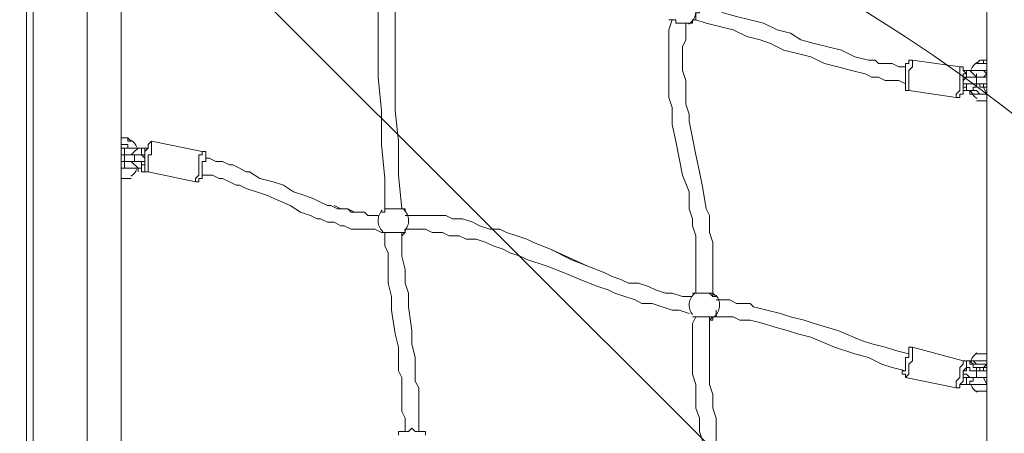
# Model space of a CAD drawing. Units: millimetres. Extents: x -2915 to 10361, y -10699 to 1420.
# Drawn here: x 2935 to 3860, y -4280 to -3891 of the extents above; entities that cross this region are included whole.
import ezdxf

# ---------------------------------------------------------------- set-up
doc = ezdxf.new("R2010")
doc.units = ezdxf.units.MM
doc.header["$MEASUREMENT"] = 0
doc.layers.add('Work Layer', color=7, linetype='Continuous', lineweight=0)

# ---------------------------------------------------------------- blocks, each defined once
blk = doc.blocks.new('Block_2')
at = {"layer": 'Work Layer', "color": 253, "lineweight": 9}
blk.add_line((3165.71, -3874.18), (4447.91, -5156.38), dxfattribs=at)
blk = doc.blocks.new('Block_13')
at = {"layer": 'Work Layer', "color": 253, "lineweight": 9}
blk.add_line((3930.63, -4024.11), (4356.22, -3598.52), dxfattribs=at)
blk.add_open_spline([(3727.13, -3881.59), (3870.89, -3969.55), (3998.42, -4081.21), (4104.9, -4210.92), (4104.9, -4210.92), (4206.3, -4109.52), (4206.3, -4109.52), (4234.75, -4076.83), (4264.46, -4045.27), (4295.65, -4015.2), (4352.84, -3863.16), (4432.04, -3721.86), (4529.11, -3594.92), (4529.11, -3594.92), (4410.79, -3594.92), (4410.79, -3594.92), (4245.03, -3594.92), (4085.76, -3622.23), (3936.74, -3671.97)], degree=3, knots=[0, 0, 0, 0, 1, 1, 1, 2, 2, 2, 3, 3, 3, 4, 4, 4, 5, 5, 5, 6, 6, 6, 6], dxfattribs=at)

msp = doc.modelspace()

# ---------------------------------------------------------------- linework, layer by layer
at = {"layer": 'Work Layer', "color": 7, "lineweight": 9}
for p, q in [((2998.77, -3122.41), (2998.77, -4535.29)), ((3030.52, -3122.41), (3030.52, -4535.29)), ((3843.32, -4573.39), (3843.32, -3160.51)), ((2941.62, -4309.86), (2941.62, -3182.74)), ((2947.97, -4293.99), (2947.97, -3195.44)), ((3567.1, -3893.94), (3567.1, -3890.76)), ((3560.75, -3893.94), (3563.92, -3893.94)), ((3560.75, -3893.94), (3560.75, -3893.94)), ((3560.75, -3893.94), (3563.92, -3893.94)), ((3563.92, -3893.94), (3563.92, -3893.94)), ((3563.92, -3893.94), (3563.92, -3893.94)), ((3773.47, -3928.86), (3817.92, -3935.21)), ((3767.12, -3935.21), (3767.12, -3935.21)), ((3821.1, -3938.39), (3824.27, -3938.39)), ((3827.45, -3938.39), (3827.45, -3938.39)), ((3827.45, -3938.39), (3827.45, -3938.39)), ((3821.1, -3944.74), (3824.27, -3944.74)), ((3830.62, -3941.56), (3830.62, -3941.56)), ((3833.8, -3941.56), (3833.8, -3944.74)), ((3833.8, -3944.74), (3833.8, -3944.74)), ((3843.32, -3941.56), (3840.15, -3944.74)), ((3840.15, -3944.74), (3840.15, -3944.74)), ((3767.12, -3951.09), (3767.12, -3951.09)), ((3767.12, -3951.09), (3767.12, -3951.09)), ((3824.27, -3954.26), (3821.1, -3954.26)), ((3833.8, -3951.09), (3843.32, -3951.09)), ((3833.8, -3951.09), (3833.8, -3954.26)), ((3833.8, -3951.09), (3833.8, -3951.09)), ((3833.8, -3951.09), (3833.8, -3954.26)), ((3840.15, -3951.09), (3840.15, -3951.09)), ((3840.15, -3954.26), (3843.32, -3960.61)), ((3843.32, -3951.09), (3843.32, -3951.09)), ((3770.3, -3957.44), (3814.75, -3963.79)), ((3824.27, -3957.44), (3821.1, -3957.44)), ((3827.45, -3957.44), (3827.45, -3960.61)), ((3827.45, -3957.44), (3827.45, -3957.44)), ((3827.45, -3957.44), (3827.45, -3957.44)), ((3830.62, -3957.44), (3827.45, -3957.44)), ((3033.7, -4011.41), (3033.7, -4017.76)), ((3046.4, -4011.41), (3046.4, -4011.41)), ((3046.4, -4011.41), (3046.4, -4011.41)), ((3046.4, -4011.41), (3046.4, -4011.41)), ((3046.4, -4011.41), (3046.4, -4011.41)), ((3049.57, -4011.41), (3055.92, -4011.41)), ((3106.72, -4014.59), (3059.1, -4005.06)), ((3030.52, -4017.76), (3033.7, -4017.76)), ((3043.22, -4017.76), (3033.7, -4017.76)), ((3040.05, -4017.76), (3043.22, -4014.59)), ((3040.05, -4017.76), (3040.05, -4017.76)), ((3046.4, -4017.76), (3049.57, -4017.76)), ((3049.57, -4017.76), (3052.75, -4017.76)), ((3030.52, -4024.11), (3030.52, -4024.11)), ((3033.7, -4024.11), (3033.7, -4030.46)), ((3040.05, -4024.11), (3040.05, -4024.11)), ((3043.22, -4027.29), (3040.05, -4024.11)), ((3040.05, -4024.11), (3046.4, -4030.46)), ((3046.4, -4030.46), (3046.4, -4030.46)), ((3046.4, -4030.46), (3046.4, -4033.64)), ((3052.75, -4027.29), (3049.57, -4027.29)), ((3052.75, -4033.64), (3049.57, -4033.64)), ((3100.37, -4043.16), (3055.92, -4033.64)), ((3278.17, -4068.56), (3278.17, -4068.56)), ((3294.05, -4068.56), (3294.05, -4068.56)), ((3278.17, -4090.79), (3278.17, -4090.79)), ((3278.17, -4090.79), (3278.17, -4090.79)), ((3278.17, -4090.79), (3278.17, -4090.79)), ((3294.05, -4090.79), (3294.05, -4090.79)), ((3294.05, -4090.79), (3297.22, -4090.79)), ((3294.05, -4093.96), (3294.05, -4090.79)), ((3294.05, -4090.79), (3297.22, -4090.79)), ((3297.22, -4090.79), (3297.22, -4090.79)), ((3570.27, -4147.94), (3570.27, -4147.94)), ((3586.15, -4147.94), (3589.32, -4151.11)), ((3586.15, -4147.94), (3589.32, -4151.11)), ((3567.1, -4170.16), (3567.1, -4170.16)), ((3570.27, -4170.16), (3567.1, -4170.16)), ((3567.1, -4170.16), (3567.1, -4170.16)), ((3582.97, -4170.16), (3586.15, -4170.16)), ((3586.15, -4170.16), (3586.15, -4170.16)), ((3586.15, -4170.16), (3589.32, -4170.16)), ((3586.15, -4170.16), (3586.15, -4170.16)), ((3770.3, -4205.09), (3770.3, -4205.09)), ((3773.47, -4198.74), (3821.1, -4211.44)), ((3821.1, -4211.44), (3821.1, -4211.44)), ((3821.1, -4211.44), (3824.27, -4211.44)), ((3827.45, -4211.44), (3827.45, -4211.44)), ((3827.45, -4211.44), (3827.45, -4211.44)), ((3830.62, -4214.61), (3827.45, -4211.44)), ((3830.62, -4217.79), (3830.62, -4214.61)), ((3843.32, -4214.61), (3840.15, -4217.79)), ((3824.27, -4217.79), (3824.27, -4217.79)), ((3833.8, -4217.79), (3830.62, -4217.79)), ((3833.8, -4217.79), (3833.8, -4217.79)), ((3843.32, -4220.96), (3843.32, -4220.96)), ((3767.12, -4227.31), (3814.75, -4236.84)), ((3824.27, -4233.66), (3817.92, -4233.66)), ((3824.27, -4227.31), (3821.1, -4227.31)), ((3830.62, -4230.49), (3827.45, -4230.49)), ((3827.45, -4233.66), (3827.45, -4233.66)), ((3827.45, -4233.66), (3827.45, -4233.66)), ((3833.8, -4227.31), (3843.32, -4227.31)), ((3833.8, -4227.31), (3833.8, -4227.31)), ((3833.8, -4227.31), (3833.8, -4227.31)), ((3833.8, -4227.31), (3833.8, -4227.31)), ((3840.15, -4227.31), (3843.32, -4233.66)), ((3843.32, -4227.31), (3843.32, -4227.31))]:
    msp.add_line(p, q, dxfattribs=at)
for points in [[(3278.17, -4068.56), (3278.17, -4055.86), (3278.17, -4039.99), (3275, -4008.24), (3275, -3976.49), (3271.82, -3944.74), (3271.82, -3928.86), (3271.82, -3912.99), (3271.82, -3897.11), (3271.82, -3881.24), (3271.82, -3865.36), (3271.82, -3849.49), (3275, -3833.61), (3275, -3817.74)], [(3278.17, -4068.56), (3278.17, -4039.99), (3275, -4008.24), (3275, -3976.49), (3271.82, -3944.74), (3271.82, -3928.86), (3271.82, -3912.99), (3271.82, -3897.11), (3271.82, -3881.24), (3271.82, -3865.36), (3271.82, -3849.49), (3275, -3833.61), (3275, -3817.74)], [(3294.05, -4068.56), (3290.87, -4036.81), (3290.87, -4005.06), (3287.7, -3976.49), (3287.7, -3944.74), (3287.7, -3928.86), (3287.7, -3912.99), (3287.7, -3897.11), (3287.7, -3881.24), (3287.7, -3865.36), (3287.7, -3849.49), (3287.7, -3833.61), (3290.87, -3817.74)], [(3570.27, -3874.89), (3570.27, -3874.89), (3570.27, -3878.06), (3573.45, -3878.06), (3573.45, -3881.24), (3573.45, -3884.41), (3570.27, -3884.41), (3570.27, -3887.59), (3570.27, -3890.76), (3567.1, -3890.76)], [(3567.1, -3890.76), (3567.1, -3890.76), (3570.27, -3890.76), (3570.27, -3887.59), (3570.27, -3884.41), (3573.45, -3884.41), (3573.45, -3881.24), (3573.45, -3878.06), (3570.27, -3878.06), (3570.27, -3874.89)], [(3767.12, -3935.21), (3760.77, -3935.21), (3754.42, -3932.04), (3748.07, -3932.04), (3741.72, -3932.04), (3738.55, -3928.86), (3732.2, -3928.86), (3719.5, -3925.69), (3706.8, -3919.34), (3694.1, -3916.16), (3681.4, -3912.99), (3668.7, -3909.81), (3659.17, -3903.46), (3646.47, -3900.29), (3633.77, -3893.94), (3621.07, -3890.76), (3608.37, -3887.59), (3595.67, -3884.41), (3582.97, -3878.06), (3570.27, -3874.89)], [(3563.92, -3893.94), (3563.92, -3893.94), (3560.75, -3893.94), (3557.57, -3893.94), (3554.4, -3893.94), (3551.22, -3893.94), (3551.22, -3890.76), (3548.05, -3890.76), (3544.87, -3890.76)], [(3544.87, -3890.76), (3544.87, -3890.76), (3548.05, -3890.76), (3551.22, -3890.76), (3551.22, -3893.94), (3554.4, -3893.94), (3557.57, -3893.94), (3560.75, -3893.94), (3563.92, -3893.94)], [(3548.05, -3890.76), (3544.87, -3900.29), (3544.87, -3906.64), (3544.87, -3916.16), (3544.87, -3922.51), (3544.87, -3932.04), (3544.87, -3941.56), (3544.87, -3947.91), (3544.87, -3957.44), (3544.87, -3963.79), (3548.05, -3973.31), (3548.05, -3979.66), (3548.05, -3989.19), (3551.22, -4005.06), (3554.4, -4020.94), (3557.57, -4036.81), (3563.92, -4052.69), (3563.92, -4068.56), (3567.1, -4078.09), (3567.1, -4084.44), (3570.27, -4093.96), (3570.27, -4100.31), (3570.27, -4109.84), (3570.27, -4116.19), (3570.27, -4125.71), (3570.27, -4132.06), (3570.27, -4141.59), (3570.27, -4147.94)], [(3567.1, -3890.76), (3567.1, -3893.94), (3563.92, -3893.94)], [(3567.1, -3890.76), (3567.1, -3890.76), (3567.1, -3893.94)], [(3767.12, -3951.09), (3760.77, -3947.91), (3754.42, -3947.91), (3748.07, -3947.91), (3741.72, -3944.74), (3735.37, -3944.74), (3729.02, -3941.56), (3716.32, -3938.39), (3703.62, -3935.21), (3690.92, -3932.04), (3678.22, -3925.69), (3665.52, -3922.51), (3652.82, -3919.34), (3640.12, -3912.99), (3630.6, -3909.81), (3617.9, -3906.64), (3605.2, -3900.29), (3592.5, -3897.11), (3579.8, -3893.94), (3570.27, -3890.76)], [(3767.12, -3951.09), (3760.77, -3947.91), (3754.42, -3947.91), (3748.07, -3947.91), (3741.72, -3944.74), (3735.37, -3944.74), (3729.02, -3941.56), (3716.32, -3938.39), (3703.62, -3935.21), (3690.92, -3932.04), (3678.22, -3925.69), (3665.52, -3922.51), (3652.82, -3919.34), (3640.12, -3912.99), (3630.6, -3909.81), (3617.9, -3906.64), (3605.2, -3900.29), (3592.5, -3897.11), (3579.8, -3893.94), (3570.27, -3890.76)], [(3560.75, -3893.94), (3560.75, -3900.29), (3560.75, -3909.81), (3557.57, -3916.16), (3557.57, -3925.69), (3557.57, -3932.04), (3557.57, -3938.39), (3560.75, -3947.91), (3560.75, -3954.26), (3560.75, -3963.79), (3560.75, -3970.14), (3563.92, -3979.66), (3563.92, -3986.01), (3567.1, -4001.89), (3570.27, -4017.76), (3573.45, -4033.64), (3576.62, -4049.51), (3579.8, -4068.56), (3582.97, -4074.91), (3582.97, -4084.44), (3582.97, -4090.79), (3586.15, -4100.31), (3586.15, -4106.66), (3586.15, -4116.19), (3586.15, -4125.71), (3586.15, -4132.06), (3586.15, -4141.59), (3586.15, -4151.11)], [(3560.75, -3893.94), (3560.75, -3900.29), (3560.75, -3909.81), (3557.57, -3916.16), (3557.57, -3925.69), (3557.57, -3932.04), (3557.57, -3938.39), (3560.75, -3947.91), (3560.75, -3954.26), (3560.75, -3963.79), (3560.75, -3970.14), (3563.92, -3979.66), (3563.92, -3986.01), (3567.1, -4001.89), (3570.27, -4017.76), (3573.45, -4033.64), (3576.62, -4049.51), (3579.8, -4068.56), (3582.97, -4074.91), (3582.97, -4084.44), (3582.97, -4090.79), (3586.15, -4100.31), (3586.15, -4106.66), (3586.15, -4116.19), (3586.15, -4125.71), (3586.15, -4132.06), (3586.15, -4141.59), (3586.15, -4147.94)], [(3567.1, -3893.94), (3567.1, -3893.94), (3563.92, -3893.94)], [(3773.47, -3928.86), (3770.3, -3928.86), (3770.3, -3932.04), (3767.12, -3932.04), (3767.12, -3935.21)], [(3770.3, -3957.44), (3770.3, -3957.44), (3770.3, -3954.26), (3770.3, -3951.09), (3770.3, -3947.91), (3770.3, -3944.74), (3770.3, -3941.56), (3770.3, -3938.39), (3773.47, -3935.21), (3773.47, -3932.04), (3773.47, -3928.86)], [(3833.8, -3932.04), (3833.8, -3932.04), (3836.97, -3932.04), (3840.15, -3932.04), (3843.32, -3932.04), (3840.15, -3932.04), (3836.97, -3932.04), (3833.8, -3932.04), (3836.97, -3928.86), (3840.15, -3928.86), (3843.32, -3928.86)], [(3833.8, -3932.04), (3833.8, -3932.04), (3836.97, -3928.86), (3840.15, -3928.86), (3843.32, -3928.86)], [(3843.32, -3928.86), (3843.32, -3928.86), (3840.15, -3928.86), (3840.15, -3932.04), (3836.97, -3932.04), (3840.15, -3932.04), (3843.32, -3932.04), (3840.15, -3932.04)], [(3767.12, -3935.21), (3767.12, -3935.21), (3767.12, -3932.04), (3767.12, -3935.21), (3767.12, -3938.39), (3767.12, -3941.56), (3767.12, -3944.74), (3767.12, -3947.91), (3767.12, -3951.09), (3767.12, -3954.26), (3767.12, -3951.09)], [(3767.12, -3951.09), (3767.12, -3951.09), (3767.12, -3947.91), (3767.12, -3944.74), (3767.12, -3941.56), (3767.12, -3938.39), (3767.12, -3935.21)], [(3817.92, -3935.21), (3817.92, -3935.21), (3817.92, -3938.39), (3817.92, -3941.56), (3817.92, -3944.74), (3817.92, -3947.91), (3817.92, -3951.09), (3817.92, -3954.26), (3817.92, -3957.44), (3814.75, -3960.61), (3814.75, -3963.79)], [(3817.92, -3935.21), (3821.1, -3935.21), (3821.1, -3938.39)], [(3821.1, -3941.56), (3824.27, -3941.56), (3821.1, -3938.39)], [(3824.27, -3938.39), (3824.27, -3938.39), (3824.27, -3941.56), (3824.27, -3944.74)], [(3824.27, -3938.39), (3824.27, -3938.39), (3827.45, -3938.39), (3830.62, -3938.39)], [(3827.45, -3938.39), (3827.45, -3938.39), (3830.62, -3938.39), (3833.8, -3938.39), (3836.97, -3938.39), (3840.15, -3938.39), (3843.32, -3941.56)], [(3843.32, -3938.39), (3840.15, -3938.39), (3836.97, -3938.39), (3833.8, -3938.39), (3830.62, -3938.39), (3827.45, -3938.39), (3830.62, -3938.39), (3833.8, -3938.39), (3836.97, -3938.39), (3840.15, -3938.39), (3843.32, -3938.39), (3843.32, -3941.56)], [(3843.32, -3938.39), (3840.15, -3938.39), (3836.97, -3938.39), (3833.8, -3938.39), (3830.62, -3938.39), (3827.45, -3938.39)], [(3833.8, -3944.74), (3830.62, -3941.56), (3827.45, -3938.39)], [(3840.15, -3932.04), (3840.15, -3932.04), (3843.32, -3932.04)], [(3821.1, -3941.56), (3821.1, -3941.56), (3821.1, -3944.74), (3821.1, -3947.91), (3821.1, -3951.09), (3821.1, -3954.26), (3821.1, -3957.44), (3821.1, -3960.61), (3817.92, -3960.61), (3817.92, -3963.79), (3814.75, -3963.79)], [(3833.8, -3944.74), (3830.62, -3944.74), (3827.45, -3944.74), (3824.27, -3944.74), (3821.1, -3947.91), (3821.1, -3951.09), (3824.27, -3951.09), (3827.45, -3951.09), (3830.62, -3951.09), (3833.8, -3951.09)], [(3824.27, -3944.74), (3824.27, -3944.74), (3827.45, -3944.74)], [(3833.8, -3944.74), (3833.8, -3944.74), (3833.8, -3947.91), (3833.8, -3951.09)], [(3843.32, -3944.74), (3843.32, -3944.74), (3833.8, -3944.74)], [(3833.8, -3944.74), (3833.8, -3944.74), (3836.97, -3944.74), (3840.15, -3944.74), (3843.32, -3944.74)], [(3833.8, -3944.74), (3833.8, -3944.74), (3836.97, -3944.74), (3840.15, -3944.74), (3843.32, -3944.74)], [(3843.32, -3944.74), (3843.32, -3944.74), (3843.32, -3947.91), (3843.32, -3951.09)], [(3767.12, -3951.09), (3767.12, -3951.09), (3767.12, -3954.26), (3767.12, -3957.44), (3770.3, -3957.44)], [(3827.45, -3951.09), (3827.45, -3951.09), (3824.27, -3951.09), (3824.27, -3954.26)], [(3824.27, -3954.26), (3824.27, -3954.26), (3824.27, -3957.44)], [(3830.62, -3957.44), (3830.62, -3957.44), (3830.62, -3954.26), (3833.8, -3954.26)], [(3840.15, -3951.09), (3840.15, -3951.09), (3836.97, -3951.09), (3833.8, -3951.09), (3836.97, -3951.09), (3836.97, -3954.26), (3840.15, -3954.26)], [(3843.32, -3951.09), (3843.32, -3951.09), (3840.15, -3951.09), (3836.97, -3951.09)], [(3843.32, -3951.09), (3843.32, -3951.09), (3840.15, -3951.09), (3840.15, -3954.26), (3843.32, -3954.26)], [(3830.62, -3957.44), (3827.45, -3957.44), (3824.27, -3957.44)], [(3827.45, -3960.61), (3827.45, -3960.61), (3830.62, -3960.61), (3833.8, -3960.61), (3836.97, -3960.61), (3840.15, -3960.61), (3843.32, -3960.61), (3840.15, -3960.61), (3836.97, -3960.61), (3833.8, -3960.61), (3830.62, -3960.61), (3827.45, -3960.61), (3827.45, -3957.44)], [(3843.32, -3960.61), (3843.32, -3960.61), (3840.15, -3960.61), (3836.97, -3960.61), (3833.8, -3960.61), (3830.62, -3960.61), (3827.45, -3957.44)], [(3843.32, -3957.44), (3843.32, -3960.61), (3840.15, -3960.61), (3836.97, -3960.61), (3833.8, -3957.44), (3830.62, -3957.44), (3827.45, -3957.44)], [(3843.32, -3966.96), (3843.32, -3966.96), (3840.15, -3966.96), (3836.97, -3966.96), (3833.8, -3966.96)], [(3833.8, -3966.96), (3833.8, -3966.96), (3836.97, -3966.96), (3840.15, -3966.96), (3843.32, -3966.96)], [(3030.52, -4001.89), (3033.7, -4001.89), (3036.87, -4001.89), (3036.87, -4005.06), (3040.05, -4005.06)], [(3040.05, -4005.06), (3040.05, -4005.06), (3036.87, -4001.89), (3033.7, -4001.89), (3030.52, -4001.89)], [(3046.4, -4011.41), (3046.4, -4011.41), (3043.22, -4011.41), (3040.05, -4011.41), (3036.87, -4011.41), (3033.7, -4011.41), (3030.52, -4011.41), (3033.7, -4011.41), (3036.87, -4011.41), (3040.05, -4011.41), (3043.22, -4011.41), (3046.4, -4011.41), (3043.22, -4011.41), (3040.05, -4011.41), (3036.87, -4011.41), (3036.87, -4008.24), (3033.7, -4008.24), (3030.52, -4008.24)], [(3030.52, -4011.41), (3030.52, -4011.41), (3033.7, -4011.41), (3036.87, -4011.41), (3040.05, -4011.41), (3043.22, -4011.41), (3046.4, -4011.41)], [(3046.4, -4011.41), (3046.4, -4011.41), (3043.22, -4014.59)], [(3046.4, -4011.41), (3046.4, -4011.41), (3049.57, -4011.41)], [(3049.57, -4017.76), (3049.57, -4017.76), (3049.57, -4014.59), (3049.57, -4011.41)], [(3059.1, -4005.06), (3059.1, -4005.06), (3055.92, -4008.24), (3055.92, -4011.41), (3052.75, -4011.41), (3052.75, -4014.59), (3052.75, -4017.76), (3052.75, -4020.94), (3052.75, -4024.11), (3052.75, -4027.29), (3052.75, -4024.11), (3052.75, -4020.94), (3052.75, -4017.76), (3052.75, -4020.94), (3052.75, -4024.11), (3052.75, -4027.29)], [(3052.75, -4011.41), (3055.92, -4011.41), (3052.75, -4014.59), (3052.75, -4017.76), (3052.75, -4020.94), (3052.75, -4024.11), (3052.75, -4027.29), (3052.75, -4030.46)], [(3055.92, -4011.41), (3055.92, -4011.41), (3052.75, -4011.41)], [(3055.92, -4033.64), (3055.92, -4033.64), (3055.92, -4030.46), (3055.92, -4027.29), (3055.92, -4024.11), (3055.92, -4020.94), (3055.92, -4017.76), (3059.1, -4017.76), (3059.1, -4014.59), (3059.1, -4011.41), (3059.1, -4008.24), (3059.1, -4005.06)], [(3040.05, -4017.76), (3040.05, -4017.76), (3036.87, -4017.76), (3033.7, -4017.76), (3030.52, -4017.76), (3033.7, -4017.76), (3036.87, -4017.76), (3040.05, -4017.76)], [(3030.52, -4017.76), (3033.7, -4017.76), (3036.87, -4017.76)], [(3033.7, -4024.11), (3033.7, -4024.11), (3033.7, -4020.94), (3033.7, -4017.76)], [(3040.05, -4017.76), (3040.05, -4017.76), (3043.22, -4014.59)], [(3043.22, -4024.11), (3043.22, -4024.11), (3043.22, -4020.94), (3043.22, -4017.76)], [(3046.4, -4024.11), (3049.57, -4024.11), (3052.75, -4024.11), (3052.75, -4020.94), (3049.57, -4017.76), (3046.4, -4017.76), (3043.22, -4017.76)], [(3052.75, -4027.29), (3052.75, -4024.11), (3052.75, -4020.94), (3052.75, -4017.76)], [(3106.72, -4014.59), (3106.72, -4014.59), (3106.72, -4017.76), (3103.55, -4017.76), (3103.55, -4020.94), (3103.55, -4024.11), (3103.55, -4027.29), (3103.55, -4030.46), (3103.55, -4033.64), (3103.55, -4036.81), (3100.37, -4039.99), (3100.37, -4043.16)], [(3106.72, -4014.59), (3106.72, -4014.59), (3109.9, -4014.59), (3109.9, -4017.76), (3109.9, -4020.94), (3109.9, -4024.11), (3106.72, -4024.11), (3106.72, -4027.29), (3106.72, -4030.46), (3106.72, -4033.64), (3106.72, -4036.81), (3106.72, -4039.99), (3103.55, -4039.99), (3103.55, -4043.16), (3100.37, -4043.16)], [(3109.9, -4020.94), (3113.07, -4020.94), (3119.42, -4024.11), (3125.77, -4024.11), (3132.12, -4027.29), (3135.3, -4027.29), (3141.65, -4030.46), (3148, -4033.64), (3151.17, -4033.64), (3160.7, -4039.99), (3173.4, -4043.16), (3182.92, -4046.34), (3192.45, -4052.69), (3201.97, -4055.86), (3211.5, -4059.04), (3217.85, -4062.21), (3224.2, -4065.39), (3227.37, -4065.39), (3233.72, -4068.56), (3236.9, -4068.56), (3243.25, -4068.56), (3249.6, -4071.74), (3252.77, -4071.74), (3259.12, -4071.74), (3262.3, -4074.91), (3268.65, -4074.91), (3271.82, -4074.91)], [(3030.52, -4024.11), (3033.7, -4024.11), (3043.22, -4024.11)], [(3040.05, -4024.11), (3040.05, -4024.11), (3036.87, -4024.11), (3033.7, -4024.11), (3030.52, -4024.11)], [(3040.05, -4024.11), (3040.05, -4024.11), (3036.87, -4024.11), (3033.7, -4024.11), (3030.52, -4024.11)], [(3030.52, -4030.46), (3033.7, -4030.46), (3036.87, -4030.46), (3040.05, -4030.46), (3043.22, -4030.46), (3046.4, -4030.46), (3043.22, -4030.46), (3040.05, -4030.46), (3036.87, -4030.46), (3033.7, -4030.46), (3030.52, -4030.46), (3033.7, -4030.46), (3036.87, -4030.46), (3040.05, -4030.46), (3043.22, -4030.46), (3046.4, -4030.46)], [(3030.52, -4030.46), (3033.7, -4030.46), (3036.87, -4030.46), (3040.05, -4030.46), (3043.22, -4030.46), (3046.4, -4030.46), (3046.4, -4033.64)], [(3049.57, -4024.11), (3049.57, -4024.11), (3046.4, -4024.11), (3043.22, -4024.11)], [(3049.57, -4027.29), (3049.57, -4027.29), (3049.57, -4024.11), (3046.4, -4024.11)], [(3049.57, -4033.64), (3049.57, -4030.46), (3046.4, -4030.46)], [(3049.57, -4033.64), (3049.57, -4030.46), (3049.57, -4027.29)], [(3052.75, -4027.29), (3052.75, -4027.29), (3052.75, -4030.46), (3052.75, -4033.64)], [(3030.52, -4039.99), (3033.7, -4039.99), (3036.87, -4039.99), (3040.05, -4039.99), (3036.87, -4039.99), (3033.7, -4039.99), (3030.52, -4039.99), (3033.7, -4039.99), (3036.87, -4039.99), (3040.05, -4039.99)], [(3040.05, -4039.99), (3040.05, -4039.99), (3036.87, -4039.99), (3033.7, -4039.99), (3030.52, -4039.99)], [(3030.52, -4039.99), (3033.7, -4039.99), (3036.87, -4039.99), (3033.7, -4039.99), (3030.52, -4039.99), (3033.7, -4039.99)], [(3036.87, -4039.99), (3036.87, -4039.99), (3033.7, -4039.99), (3030.52, -4039.99)], [(3052.75, -4033.64), (3052.75, -4033.64), (3055.92, -4033.64)], [(3106.72, -4036.81), (3113.07, -4036.81), (3116.25, -4036.81), (3122.6, -4039.99), (3125.77, -4039.99), (3132.12, -4043.16), (3138.47, -4046.34), (3141.65, -4046.34), (3148, -4049.51), (3157.52, -4052.69), (3167.05, -4055.86), (3189.27, -4065.39), (3198.8, -4071.74), (3208.32, -4074.91), (3214.67, -4078.09), (3217.85, -4078.09), (3224.2, -4081.26), (3230.55, -4081.26), (3236.9, -4084.44), (3240.07, -4084.44), (3246.42, -4087.61), (3252.77, -4087.61), (3255.95, -4087.61), (3262.3, -4087.61), (3268.65, -4087.61), (3275, -4090.79)], [(3230.55, -4065.39), (3236.9, -4068.56), (3243.25, -4068.56), (3246.42, -4071.74), (3252.77, -4071.74), (3259.12, -4071.74), (3262.3, -4074.91), (3268.65, -4074.91), (3271.82, -4074.91)], [(3275, -4071.74), (3275, -4071.74), (3278.17, -4071.74), (3278.17, -4068.56), (3281.35, -4068.56), (3284.52, -4068.56), (3287.7, -4068.56), (3290.87, -4068.56), (3294.05, -4068.56), (3297.22, -4068.56), (3297.22, -4071.74)], [(3297.22, -4071.74), (3297.22, -4068.56), (3294.05, -4068.56), (3290.87, -4068.56), (3287.7, -4068.56), (3284.52, -4068.56), (3281.35, -4068.56), (3278.17, -4068.56), (3278.17, -4071.74), (3275, -4071.74)], [(3297.22, -4074.91), (3303.57, -4074.91), (3306.75, -4074.91), (3316.27, -4074.91), (3325.8, -4074.91), (3335.32, -4074.91), (3341.67, -4078.09), (3351.2, -4078.09), (3360.72, -4081.26), (3367.07, -4084.44), (3376.6, -4087.61), (3386.12, -4087.61), (3392.47, -4090.79), (3402, -4093.96), (3411.52, -4097.14), (3417.87, -4100.31), (3433.75, -4106.66), (3452.8, -4116.19), (3468.67, -4122.54), (3484.55, -4128.89), (3490.9, -4132.06), (3500.42, -4135.24), (3506.77, -4138.41), (3516.3, -4138.41), (3525.82, -4141.59), (3532.17, -4144.76), (3541.7, -4147.94), (3548.05, -4147.94), (3557.57, -4151.11), (3567.1, -4151.11)], [(3297.22, -4074.91), (3303.57, -4074.91), (3306.75, -4074.91), (3316.27, -4074.91), (3325.8, -4074.91), (3335.32, -4074.91), (3341.67, -4078.09), (3351.2, -4078.09), (3360.72, -4081.26), (3367.07, -4084.44), (3376.6, -4087.61), (3386.12, -4087.61), (3392.47, -4090.79), (3402, -4093.96), (3411.52, -4097.14), (3417.87, -4100.31), (3433.75, -4106.66), (3468.67, -4122.54), (3484.55, -4128.89), (3490.9, -4132.06), (3500.42, -4135.24), (3506.77, -4138.41), (3516.3, -4138.41), (3525.82, -4141.59), (3532.17, -4144.76), (3541.7, -4147.94), (3548.05, -4147.94), (3557.57, -4151.11), (3567.1, -4151.11)], [(3297.22, -4090.79), (3297.22, -4090.79), (3294.05, -4090.79), (3290.87, -4090.79), (3287.7, -4090.79), (3284.52, -4090.79), (3281.35, -4090.79), (3278.17, -4090.79), (3275, -4090.79)], [(3275, -4090.79), (3278.17, -4090.79), (3281.35, -4090.79), (3284.52, -4090.79), (3287.7, -4090.79), (3290.87, -4090.79), (3294.05, -4090.79), (3297.22, -4090.79)], [(3278.17, -4093.96), (3278.17, -4093.96), (3278.17, -4090.79)], [(3278.17, -4093.96), (3278.17, -4093.96), (3278.17, -4090.79)], [(3278.17, -4093.96), (3278.17, -4093.96), (3278.17, -4090.79)], [(3297.22, -4278.11), (3297.22, -4271.76), (3297.22, -4265.41), (3294.05, -4259.06), (3294.05, -4255.89), (3294.05, -4249.54), (3294.05, -4243.19), (3294.05, -4236.84), (3294.05, -4230.49), (3294.05, -4227.31), (3290.87, -4220.96), (3290.87, -4208.26), (3290.87, -4198.74), (3287.7, -4186.04), (3284.52, -4163.81), (3284.52, -4151.11), (3281.35, -4138.41), (3281.35, -4125.71), (3281.35, -4116.19), (3281.35, -4109.84), (3278.17, -4103.49), (3278.17, -4097.14), (3278.17, -4090.79)], [(3297.22, -4278.11), (3297.22, -4271.76), (3297.22, -4265.41), (3294.05, -4259.06), (3294.05, -4255.89), (3294.05, -4249.54), (3294.05, -4243.19), (3294.05, -4236.84), (3294.05, -4230.49), (3294.05, -4227.31), (3290.87, -4220.96), (3290.87, -4208.26), (3290.87, -4198.74), (3287.7, -4186.04), (3284.52, -4163.81), (3284.52, -4151.11), (3281.35, -4138.41), (3281.35, -4125.71), (3281.35, -4116.19), (3281.35, -4109.84), (3278.17, -4103.49), (3278.17, -4097.14), (3278.17, -4090.79)], [(3297.22, -4090.79), (3297.22, -4090.79), (3294.05, -4093.96)], [(3297.22, -4090.79), (3297.22, -4090.79), (3294.05, -4093.96)], [(3309.92, -4278.11), (3309.92, -4271.76), (3309.92, -4265.41), (3309.92, -4259.06), (3309.92, -4252.71), (3309.92, -4249.54), (3309.92, -4243.19), (3309.92, -4236.84), (3306.75, -4230.49), (3306.75, -4224.14), (3306.75, -4217.79), (3306.75, -4208.26), (3303.57, -4195.56), (3303.57, -4182.86), (3300.4, -4160.64), (3300.4, -4147.94), (3297.22, -4138.41), (3297.22, -4125.71), (3294.05, -4113.01), (3294.05, -4109.84), (3294.05, -4103.49), (3294.05, -4097.14), (3294.05, -4090.79)], [(3297.22, -4090.79), (3297.22, -4090.79), (3297.22, -4087.61)], [(3297.22, -4090.79), (3297.22, -4090.79), (3297.22, -4087.61)], [(3297.22, -4087.61), (3306.75, -4087.61), (3309.92, -4087.61), (3316.27, -4087.61), (3322.62, -4090.79), (3332.15, -4090.79), (3338.5, -4093.96), (3348.02, -4093.96), (3354.37, -4097.14), (3363.9, -4097.14), (3373.42, -4100.31), (3379.77, -4103.49), (3389.3, -4106.66), (3395.65, -4109.84), (3405.17, -4113.01), (3411.52, -4116.19), (3430.57, -4122.54), (3446.45, -4128.89), (3462.32, -4135.24), (3478.2, -4141.59), (3487.72, -4144.76), (3494.07, -4147.94), (3503.6, -4151.11), (3513.12, -4154.29), (3519.47, -4157.46), (3529, -4157.46), (3538.52, -4160.64), (3548.05, -4163.81), (3554.4, -4163.81), (3563.92, -4166.99)], [(3567.1, -4147.94), (3570.27, -4147.94), (3573.45, -4147.94), (3576.62, -4147.94), (3579.8, -4147.94), (3582.97, -4147.94), (3586.15, -4151.11), (3589.32, -4151.11)], [(3589.32, -4151.11), (3589.32, -4151.11), (3586.15, -4151.11), (3586.15, -4147.94), (3582.97, -4147.94), (3579.8, -4147.94), (3576.62, -4147.94), (3573.45, -4147.94), (3570.27, -4147.94), (3567.1, -4147.94)], [(3586.15, -4151.11), (3586.15, -4151.11), (3586.15, -4147.94)], [(3589.32, -4154.29), (3595.67, -4154.29), (3602.02, -4154.29), (3608.37, -4157.46), (3614.72, -4157.46), (3621.07, -4157.46), (3624.25, -4160.64), (3636.95, -4163.81), (3649.65, -4166.99), (3659.17, -4170.16), (3671.87, -4173.34), (3681.4, -4176.51), (3703.62, -4182.86), (3725.85, -4192.39), (3735.37, -4195.56), (3748.07, -4198.74), (3757.6, -4201.91), (3770.3, -4205.09)], [(3589.32, -4154.29), (3595.67, -4154.29), (3602.02, -4154.29), (3608.37, -4157.46), (3614.72, -4157.46), (3621.07, -4157.46), (3624.25, -4160.64), (3636.95, -4163.81), (3649.65, -4166.99), (3659.17, -4170.16), (3671.87, -4173.34), (3681.4, -4176.51), (3703.62, -4182.86), (3725.85, -4192.39), (3735.37, -4195.56), (3748.07, -4198.74), (3757.6, -4201.91), (3770.3, -4205.09)], [(3589.32, -4163.81), (3589.32, -4166.99), (3589.32, -4170.16)], [(3589.32, -4170.16), (3589.32, -4170.16), (3589.32, -4166.99), (3589.32, -4163.81)], [(3582.97, -4173.34), (3586.15, -4173.34), (3586.15, -4170.16), (3582.97, -4170.16), (3579.8, -4170.16), (3576.62, -4170.16), (3573.45, -4170.16), (3570.27, -4170.16), (3567.1, -4170.16)], [(3567.1, -4170.16), (3567.1, -4170.16), (3570.27, -4170.16), (3573.45, -4170.16), (3576.62, -4170.16), (3579.8, -4170.16), (3582.97, -4170.16), (3586.15, -4170.16)], [(3570.27, -4170.16), (3567.1, -4176.51), (3567.1, -4179.69), (3567.1, -4186.04), (3567.1, -4192.39), (3567.1, -4195.56), (3567.1, -4201.91), (3567.1, -4214.61), (3567.1, -4224.14), (3570.27, -4233.66), (3570.27, -4246.36), (3570.27, -4255.89), (3573.45, -4265.41), (3573.45, -4278.11), (3576.62, -4287.64), (3576.62, -4300.34), (3579.8, -4309.86), (3579.8, -4319.39), (3582.97, -4332.09), (3582.97, -4335.26), (3582.97, -4341.61)], [(3589.32, -4170.16), (3586.15, -4170.16), (3586.15, -4173.34), (3582.97, -4173.34)], [(3586.15, -4170.16), (3586.15, -4170.16), (3582.97, -4173.34)], [(3582.97, -4170.16), (3582.97, -4176.51), (3582.97, -4182.86), (3582.97, -4186.04), (3582.97, -4192.39), (3582.97, -4201.91), (3582.97, -4211.44), (3582.97, -4224.14), (3582.97, -4233.66), (3586.15, -4243.19), (3586.15, -4255.89), (3589.32, -4265.41), (3589.32, -4274.94), (3589.32, -4287.64), (3592.5, -4297.16), (3592.5, -4306.69), (3595.67, -4319.39), (3595.67, -4328.91), (3598.85, -4335.26), (3598.85, -4338.44)], [(3582.97, -4170.16), (3582.97, -4176.51), (3582.97, -4182.86), (3582.97, -4186.04), (3582.97, -4192.39), (3582.97, -4195.56), (3582.97, -4201.91), (3582.97, -4211.44), (3582.97, -4224.14), (3582.97, -4233.66), (3586.15, -4243.19), (3586.15, -4255.89), (3589.32, -4265.41), (3589.32, -4274.94), (3589.32, -4287.64), (3592.5, -4297.16), (3592.5, -4306.69), (3595.67, -4319.39), (3595.67, -4328.91), (3598.85, -4335.26), (3598.85, -4338.44)], [(3589.32, -4170.16), (3589.32, -4170.16), (3586.15, -4170.16)], [(3589.32, -4170.16), (3595.67, -4170.16), (3598.85, -4170.16), (3605.2, -4170.16), (3611.55, -4173.34), (3621.07, -4173.34), (3633.77, -4176.51), (3643.3, -4179.69), (3656, -4182.86), (3665.52, -4186.04), (3678.22, -4189.21), (3700.45, -4198.74), (3719.5, -4205.09), (3732.2, -4208.26), (3744.9, -4214.61), (3754.42, -4217.79), (3767.12, -4220.96)], [(3770.3, -4205.09), (3770.3, -4205.09), (3770.3, -4201.91), (3770.3, -4205.09), (3770.3, -4208.26), (3767.12, -4208.26), (3767.12, -4211.44), (3767.12, -4214.61), (3767.12, -4217.79), (3767.12, -4220.96), (3763.95, -4220.96), (3767.12, -4220.96)], [(3767.12, -4227.31), (3767.12, -4227.31), (3770.3, -4224.14), (3770.3, -4220.96), (3770.3, -4217.79), (3770.3, -4214.61), (3773.47, -4211.44), (3773.47, -4208.26), (3773.47, -4205.09), (3773.47, -4201.91), (3773.47, -4198.74)], [(3770.3, -4205.09), (3770.3, -4205.09), (3770.3, -4208.26), (3767.12, -4208.26), (3767.12, -4211.44), (3767.12, -4214.61), (3767.12, -4217.79), (3767.12, -4220.96)], [(3773.47, -4198.74), (3773.47, -4198.74), (3770.3, -4198.74), (3770.3, -4201.91), (3770.3, -4205.09)], [(3843.32, -4205.09), (3840.15, -4205.09), (3836.97, -4205.09), (3833.8, -4205.09), (3836.97, -4205.09), (3840.15, -4205.09), (3843.32, -4205.09), (3840.15, -4205.09), (3836.97, -4205.09), (3833.8, -4205.09)], [(3833.8, -4205.09), (3833.8, -4205.09), (3836.97, -4205.09), (3840.15, -4205.09), (3843.32, -4205.09)], [(3843.32, -4205.09), (3843.32, -4205.09), (3840.15, -4205.09), (3836.97, -4205.09), (3840.15, -4205.09), (3843.32, -4205.09), (3840.15, -4205.09)], [(3840.15, -4205.09), (3840.15, -4205.09), (3843.32, -4205.09)], [(3821.1, -4211.44), (3821.1, -4211.44), (3821.1, -4214.61), (3817.92, -4217.79), (3817.92, -4220.96), (3817.92, -4224.14), (3817.92, -4227.31), (3814.75, -4230.49), (3814.75, -4233.66), (3814.75, -4236.84)], [(3824.27, -4214.61), (3824.27, -4217.79), (3821.1, -4220.96), (3821.1, -4224.14), (3821.1, -4227.31), (3821.1, -4230.49), (3817.92, -4233.66), (3817.92, -4236.84), (3814.75, -4236.84)], [(3824.27, -4214.61), (3824.27, -4214.61), (3824.27, -4211.44), (3821.1, -4211.44)], [(3824.27, -4211.44), (3824.27, -4211.44), (3824.27, -4214.61), (3824.27, -4217.79)], [(3824.27, -4211.44), (3824.27, -4211.44), (3827.45, -4211.44), (3830.62, -4214.61)], [(3843.32, -4214.61), (3840.15, -4214.61), (3836.97, -4214.61), (3833.8, -4214.61), (3830.62, -4211.44), (3827.45, -4211.44), (3827.45, -4214.61), (3830.62, -4214.61), (3833.8, -4214.61), (3836.97, -4214.61), (3840.15, -4214.61), (3843.32, -4214.61), (3840.15, -4214.61), (3836.97, -4214.61), (3833.8, -4214.61), (3830.62, -4211.44), (3827.45, -4211.44)], [(3843.32, -4211.44), (3840.15, -4211.44), (3836.97, -4211.44), (3833.8, -4211.44), (3830.62, -4211.44), (3827.45, -4211.44)], [(3767.12, -4220.96), (3767.12, -4220.96), (3763.95, -4220.96), (3763.95, -4224.14), (3767.12, -4224.14), (3767.12, -4227.31)], [(3827.45, -4217.79), (3824.27, -4217.79), (3824.27, -4220.96), (3821.1, -4220.96), (3821.1, -4224.14), (3824.27, -4224.14), (3827.45, -4227.31), (3830.62, -4227.31), (3833.8, -4227.31)], [(3824.27, -4217.79), (3824.27, -4217.79), (3827.45, -4217.79), (3827.45, -4220.96)], [(3827.45, -4220.96), (3827.45, -4220.96), (3830.62, -4220.96), (3833.8, -4220.96)], [(3833.8, -4217.79), (3833.8, -4217.79), (3833.8, -4220.96)], [(3840.15, -4220.96), (3840.15, -4220.96), (3840.15, -4217.79), (3836.97, -4217.79), (3833.8, -4217.79)], [(3833.8, -4217.79), (3833.8, -4217.79), (3836.97, -4217.79), (3836.97, -4220.96), (3840.15, -4220.96), (3843.32, -4220.96)], [(3833.8, -4220.96), (3833.8, -4220.96), (3833.8, -4224.14), (3833.8, -4227.31)], [(3843.32, -4220.96), (3843.32, -4220.96), (3833.8, -4220.96)], [(3843.32, -4217.79), (3843.32, -4217.79), (3840.15, -4217.79)], [(3843.32, -4220.96), (3843.32, -4220.96), (3843.32, -4224.14), (3843.32, -4227.31)], [(3824.27, -4227.31), (3824.27, -4227.31), (3824.27, -4230.49), (3824.27, -4233.66)], [(3827.45, -4227.31), (3827.45, -4227.31), (3824.27, -4227.31)], [(3830.62, -4230.49), (3827.45, -4230.49), (3827.45, -4233.66), (3824.27, -4233.66)], [(3827.45, -4230.49), (3827.45, -4233.66), (3830.62, -4233.66), (3833.8, -4233.66), (3836.97, -4233.66), (3840.15, -4233.66), (3843.32, -4233.66)], [(3827.45, -4233.66), (3827.45, -4233.66), (3827.45, -4230.49)], [(3827.45, -4233.66), (3827.45, -4233.66), (3830.62, -4233.66), (3833.8, -4233.66), (3836.97, -4233.66), (3840.15, -4233.66), (3843.32, -4233.66), (3840.15, -4233.66), (3836.97, -4233.66), (3833.8, -4233.66), (3830.62, -4233.66), (3827.45, -4233.66)], [(3843.32, -4233.66), (3843.32, -4233.66), (3840.15, -4233.66), (3836.97, -4233.66), (3833.8, -4233.66), (3830.62, -4233.66), (3827.45, -4233.66)], [(3830.62, -4230.49), (3830.62, -4230.49), (3830.62, -4227.31), (3833.8, -4227.31)], [(3833.8, -4227.31), (3836.97, -4227.31), (3840.15, -4227.31), (3843.32, -4227.31), (3840.15, -4227.31), (3836.97, -4227.31), (3833.8, -4227.31)], [(3843.32, -4227.31), (3843.32, -4227.31), (3840.15, -4227.31), (3836.97, -4227.31)], [(3843.32, -4240.01), (3843.32, -4240.01), (3840.15, -4240.01), (3836.97, -4240.01), (3833.8, -4240.01)], [(3833.8, -4240.01), (3833.8, -4240.01), (3836.97, -4240.01), (3840.15, -4240.01), (3843.32, -4240.01)], [(3290.87, -4281.29), (3290.87, -4281.29), (3290.87, -4278.11), (3294.05, -4278.11), (3297.22, -4278.11), (3300.4, -4278.11), (3303.57, -4274.94), (3306.75, -4278.11), (3309.92, -4278.11), (3313.1, -4278.11), (3316.27, -4278.11), (3316.27, -4281.29)]]:
    msp.add_lwpolyline(points, dxfattribs=at)
at = {"layer": 'Work Layer', "color": 1, "lineweight": 9}
msp.add_open_spline([(7382.23, -4016.95), (7148.32, -3392.01), (6545.18, -2945.83), (5839.63, -2945.83), (5696.73, -2945.83), (5558.15, -2964.42), (5425.87, -2998.8), (5425.87, -2998.8), (5425.87, -2598.53), (5425.87, -2598.53), (5425.87, -1948.36), (5012.15, -1394.98), (4433.66, -1186.86), (4144.54, -661.15), (3585.56, -304.79), (2943.21, -304.79), (2943.21, -304.79), (363.29, -304.79), (363.29, -304.79), (-575.61, -304.79), (-1336.71, -1065.9), (-1336.71, -2004.79), (-1336.71, -2004.79), (-1336.71, -2189.44), (-1336.71, -2189.44), (-1336.71, -2852.03), (-957.41, -3425.64), (-404.32, -3706.13), (-1025.71, -3889.42), (-1479.38, -4463.91), (-1479.38, -5144.68), (-1479.38, -5144.68), (-1479.38, -6043.42), (-1479.38, -6043.42), (-1479.38, -6565.53), (-1212.49, -7025.12), (-807.86, -7293.77), (-807.86, -7293.77), (-807.86, -8017.7), (-807.86, -8017.7), (-807.86, -8461.88), (-614.65, -8860.79), (-307.87, -9135.44), (-307.87, -9135.44), (-307.87, -9697.7), (-307.87, -9697.7), (-307.87, -10249.99), (139.85, -10697.71), (692.14, -10697.71), (692.14, -10697.71), (1283.59, -10697.71), (1283.59, -10697.71), (1835.87, -10697.71), (2283.6, -10249.99), (2283.6, -9697.7), (2283.6, -9697.7), (2283.6, -9135.44), (2283.6, -9135.44), (2590.38, -8860.79), (2783.59, -8461.88), (2783.59, -8017.7), (2783.59, -8017.7), (2783.59, -7537.04), (2783.59, -7537.04), (2783.59, -7537.04), (2947.97, -7537.04), (2947.97, -7537.04), (3175.06, -7537.04), (3390.23, -7486.3), (3583.15, -7395.97), (3643.55, -7421.95), (3705.9, -7444.28), (3770.09, -7462.24), (3855.96, -7503.06), (3946.53, -7535.46), (4040.43, -7559.53), (4058.41, -7977.3), (4247.16, -8350.67), (4538.76, -8611.72), (4538.76, -8611.72), (4538.76, -9199.23), (4538.76, -9199.23), (4538.76, -9751.52), (4986.48, -10199.24), (5538.77, -10199.24), (5538.77, -10199.24), (6135.53, -10199.24), (6135.53, -10199.24), (6687.81, -10199.24), (7135.53, -9751.52), (7135.53, -9199.23), (7135.53, -9199.23), (7135.53, -8611.72), (7135.53, -8611.72), (7442.31, -8337.07), (7635.52, -7938.16), (7635.52, -7493.98), (7635.52, -7493.98), (7635.52, -6860.68), (7635.52, -6860.68), (7764.58, -6639.15), (7838.85, -6381.78), (7838.85, -6106.91), (7838.85, -6106.91), (7838.85, -5094.09), (7838.85, -5094.09), (7838.85, -4671.28), (7663.66, -4289.61), (7382.23, -4016.95)], degree=3, knots=[0, 0, 0, 0, 1, 1, 1, 2, 2, 2, 3, 3, 3, 4, 4, 4, 5, 5, 5, 6, 6, 6, 7, 7, 7, 8, 8, 8, 9, 9, 9, 10, 10, 10, 11, 11, 11, 12, 12, 12, 13, 13, 13, 14, 14, 14, 15, 15, 15, 16, 16, 16, 17, 17, 17, 18, 18, 18, 19, 19, 19, 20, 20, 20, 21, 21, 21, 22, 22, 22, 23, 23, 23, 24, 24, 24, 25, 25, 25, 26, 26, 26, 27, 27, 27, 28, 28, 28, 29, 29, 29, 30, 30, 30, 31, 31, 31, 32, 32, 32, 33, 33, 33, 34, 34, 34, 35, 35, 35, 36, 36, 36, 36], dxfattribs=at)
at = {"layer": 'Work Layer', "color": 7, "lineweight": 9}
for points in [[(3563.57, -3894.93), (3570.24, -3890.76), (3572.27, -3881.98), (3568.12, -3875.29)], [(3834.1, -3931.07), (3831.61, -3932.65), (3829.66, -3934.96), (3828.53, -3937.69)], [(3828.53, -3958.13), (3829.67, -3960.9), (3831.66, -3963.24), (3834.2, -3964.82)], [(3045.31, -4010.72), (3044.17, -4007.95), (3042.19, -4005.61), (3039.64, -4004.04)], [(3039.74, -4037.78), (3042.24, -4036.2), (3044.19, -4033.89), (3045.31, -4031.16)], [(3834.1, -4204.12), (3831.61, -4205.7), (3829.66, -4208.01), (3828.53, -4210.74)], [(3828.53, -4234.36), (3829.67, -4237.12), (3831.66, -4239.46), (3834.2, -4241.04)]]:
    msp.add_open_spline(points, degree=3, dxfattribs=at)
for points in [[(3275.75, -4069.84), (3273.13, -4072.6), (3271.72, -4076.29), (3271.83, -4080.1), (3271.94, -4083.91), (3273.57, -4087.51), (3276.35, -4090.11)], [(3296.53, -4089.45), (3299.13, -4086.68), (3300.52, -4082.99), (3300.39, -4079.19), (3300.26, -4075.39), (3298.62, -4071.8), (3295.84, -4069.22)], [(3569.28, -4147.9), (3566.31, -4150.28), (3564.4, -4153.75), (3564, -4157.54), (3563.6, -4161.33), (3564.73, -4165.13), (3567.14, -4168.08)], [(3587.21, -4170.15), (3590.15, -4167.76), (3592.03, -4164.3), (3592.42, -4160.53), (3592.81, -4156.76), (3591.69, -4152.99), (3589.3, -4150.04)]]:
    msp.add_open_spline(points, degree=3, knots=[0, 0, 0, 0, 1, 1, 1, 2, 2, 2, 2], dxfattribs=at)
at = {"layer": 'Work Layer', "color": 253, "lineweight": 9}
msp.add_open_spline([(3590.05, -7393.89), (4097.25, -7153.31), (4447.98, -6636.56), (4447.98, -6037.87), (4447.98, -6037.87), (4447.98, -5161.6), (4447.98, -5161.6), (4447.98, -4804.69), (4323.33, -4476.9), (4115.18, -4219.38)], degree=3, knots=[0, 0, 0, 0, 1, 1, 1, 2, 2, 2, 3, 3, 3, 3], dxfattribs=at)

# ---------------------------------------------------------------- block references
at = {"layer": 'Work Layer'}
for name in ['Block_13', 'Block_2']:
    msp.add_blockref(name, (0, 0), dxfattribs=at)

doc.saveas('drawing.dxf')
